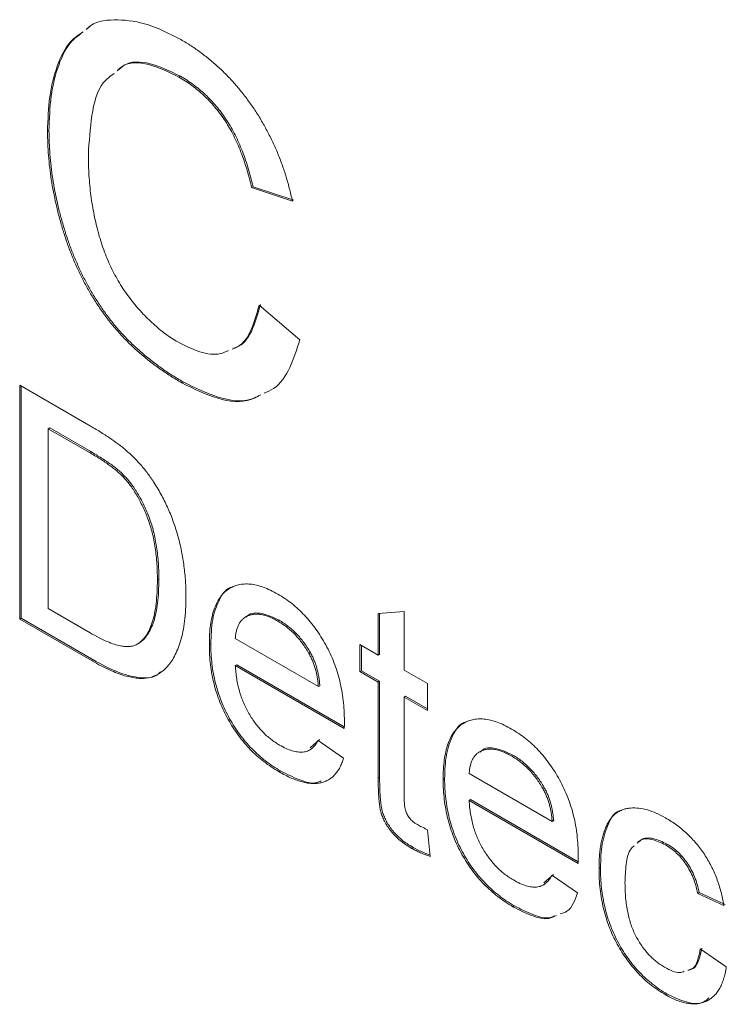
# Model space of a CAD drawing. Units: inches. Extents: x 0.3 to 10.6, y 0.4 to 8.2.
# Drawn here: x 1.1 to 1.3, y 1.4 to 1.6 of the extents above; entities that cross this region are included whole.
import ezdxf

# ---------------------------------------------------------------- set-up
doc = ezdxf.new("R2010")
doc.units = ezdxf.units.IN
doc.header["$MEASUREMENT"] = 0

msp = doc.modelspace()

# ---------------------------------------------------------------- linework, layer by layer
at = {"color": 7, "linetype": 'Continuous', "lineweight": 0}
for p, q in [((1.14489, 1.59572), (1.1455, 1.59621)), ((1.16758, 1.58407), (1.16723, 1.58386)), ((1.13549, 1.57075), (1.13513, 1.57055)), ((1.18535, 1.55703), (1.18499, 1.55683)), ((1.19532, 1.55374), (1.18535, 1.55703)), ((1.19496, 1.55354), (1.18499, 1.55683)), ((1.18681, 1.5281), (1.19678, 1.51967)), ((1.16826, 1.50935), (1.16791, 1.50914)), ((1.12833, 1.50854), (1.14526, 1.49877)), ((1.12833, 1.45138), (1.12833, 1.50854)), ((1.12869, 1.45159), (1.12869, 1.50834)), ((1.13567, 1.49812), (1.13531, 1.49792)), ((1.13531, 1.49792), (1.13531, 1.45395)), ((1.14535, 1.49213), (1.13531, 1.49792)), ((1.1457, 1.49233), (1.13567, 1.49812)), ((1.1457, 1.49233), (1.14535, 1.49213)), ((1.15388, 1.48643), (1.15353, 1.48622)), ((1.16232, 1.46119), (1.16197, 1.46098)), ((1.13531, 1.45395), (1.14552, 1.44806)), ((1.12869, 1.45159), (1.12833, 1.45138)), ((1.14606, 1.44115), (1.12833, 1.45138)), ((1.14642, 1.44135), (1.12869, 1.45159)), ((1.1917, 1.45112), (1.19135, 1.45092)), ((1.21591, 1.45277), (1.22225, 1.45327)), ((1.21591, 1.4426), (1.21591, 1.45277)), ((1.21626, 1.4428), (1.21626, 1.4528)), ((1.22225, 1.45327), (1.22225, 1.43894)), ((1.181, 1.44663), (1.20131, 1.4349)), ((1.15756, 1.44556), (1.15721, 1.44535)), ((1.17501, 1.44538), (1.17466, 1.44517)), ((1.21146, 1.44516), (1.21591, 1.4426)), ((1.21146, 1.43857), (1.21146, 1.44516)), ((1.21182, 1.43877), (1.21182, 1.44496)), ((1.14642, 1.44135), (1.14606, 1.44115)), ((1.19933, 1.44321), (1.19898, 1.443)), ((1.21626, 1.4428), (1.21591, 1.4426)), ((1.18136, 1.44024), (1.181, 1.44003)), ((1.20763, 1.42466), (1.181, 1.44003)), ((1.20763, 1.42507), (1.18136, 1.44024)), ((1.22225, 1.43894), (1.22796, 1.43564)), ((1.21182, 1.43877), (1.21146, 1.43857)), ((1.21591, 1.436), (1.21146, 1.43857)), ((1.21626, 1.43621), (1.21182, 1.43877)), ((1.20166, 1.43511), (1.20131, 1.4349)), ((1.21626, 1.43621), (1.21591, 1.436)), ((1.21591, 1.41257), (1.21591, 1.436)), ((1.21626, 1.41277), (1.21626, 1.43621)), ((1.22796, 1.43564), (1.22796, 1.42904)), ((1.22261, 1.43255), (1.22225, 1.43234)), ((1.22225, 1.43234), (1.22225, 1.40864)), ((1.22796, 1.42904), (1.22225, 1.43234)), ((1.22796, 1.42945), (1.22261, 1.43255)), ((1.19926, 1.41992), (1.20159, 1.42196)), ((1.20124, 1.42175), (1.20746, 1.41743)), ((1.19908, 1.41936), (1.19952, 1.41962)), ((1.24881, 1.41815), (1.24846, 1.41795)), ((1.19207, 1.41427), (1.19171, 1.41406)), ((1.21626, 1.41277), (1.21591, 1.41257)), ((1.23812, 1.41366), (1.25842, 1.40193)), ((1.23212, 1.41241), (1.23177, 1.4122)), ((1.25645, 1.41024), (1.25609, 1.41003)), ((1.23847, 1.40727), (1.23812, 1.40706)), ((1.26474, 1.39169), (1.23812, 1.40706)), ((1.26475, 1.3921), (1.23847, 1.40727)), ((1.25878, 1.40214), (1.25842, 1.40193)), ((1.22796, 1.39992), (1.2286, 1.3934)), ((1.28647, 1.39641), (1.28612, 1.39621)), ((1.22448, 1.39556), (1.22413, 1.39535)), ((1.25637, 1.38695), (1.25871, 1.38899)), ((1.25835, 1.38878), (1.26457, 1.38446)), ((1.2702, 1.39062), (1.26985, 1.39042)), ((1.25619, 1.38639), (1.25664, 1.38664)), ((1.29431, 1.38455), (1.29396, 1.38435)), ((1.30031, 1.38142), (1.29396, 1.38435)), ((1.30066, 1.38162), (1.29431, 1.38455)), ((1.24918, 1.3813), (1.24883, 1.38109)), ((1.29459, 1.37079), (1.30094, 1.3664)), ((1.28644, 1.35979), (1.28609, 1.35958))]:
    msp.add_line(p, q, dxfattribs=at)
for points, knots in [([(1.14454, 1.59551), (1.14491, 1.59584), (1.14694, 1.59762), (1.15222, 1.59808), (1.15969, 1.59711), (1.16504, 1.59437), (1.16771, 1.59301)], [0, 0, 0, 0, 0.069903, 0.379754, 0.68981, 1, 1, 1, 1]), ([(1.13513, 1.57055), (1.13522, 1.57343), (1.13541, 1.57921), (1.13731, 1.58667), (1.13999, 1.59227), (1.14275, 1.59419), (1.1438, 1.59492)], [0, 0, 0, 0, 0.276981, 0.553815, 0.830492, 1, 1, 1, 1]), ([(1.13549, 1.57075), (1.13558, 1.57364), (1.13576, 1.57942), (1.13767, 1.58686), (1.14018, 1.59224), (1.1427, 1.59403), (1.14353, 1.59462)], [0, 0, 0, 0, 0.2872064, 0.57426, 0.8611513, 1, 1, 1, 1]), ([(1.16771, 1.59301), (1.16856, 1.5925), (1.17022, 1.59151), (1.17266, 1.58979), (1.175, 1.58795), (1.17724, 1.586), (1.17937, 1.58387), (1.18141, 1.58164), (1.18333, 1.57924), (1.18516, 1.57673), (1.18685, 1.57412), (1.18842, 1.57142), (1.18985, 1.56864), (1.19115, 1.56577), (1.19233, 1.56282), (1.19334, 1.55979), (1.19424, 1.55669), (1.19472, 1.5546), (1.19496, 1.55354)], [0, 0, 0, 0, 0.068642, 0.1349227, 0.1991973, 0.261387, 0.3224878, 0.38269, 0.4427775, 0.5025279, 0.562395, 0.6217458, 0.681859, 0.7420503, 0.8040981, 0.8671766, 0.932368, 1, 1, 1, 1]), ([(1.16723, 1.58386), (1.16476, 1.58506), (1.15984, 1.58745), (1.15442, 1.58759), (1.15254, 1.58576), (1.15214, 1.58538)], [0, 0, 0, 0, 0.441473, 0.881777, 1, 1, 1, 1]), ([(1.16758, 1.58407), (1.16512, 1.58526), (1.16019, 1.58766), (1.15478, 1.5878), (1.1529, 1.58597), (1.1525, 1.58558)], [0, 0, 0, 0, 0.441473, 0.881777, 1, 1, 1, 1]), ([(1.15143, 1.58476), (1.15047, 1.58407), (1.14755, 1.58198), (1.14572, 1.57455), (1.14531, 1.56808), (1.1451, 1.56484)], [0, 0, 0, 0, 0.196346, 0.597813, 1, 1, 1, 1]), ([(1.18499, 1.55683), (1.1848, 1.55765), (1.18441, 1.55925), (1.18373, 1.56161), (1.183, 1.56387), (1.18219, 1.566), (1.18133, 1.56803), (1.18039, 1.56996), (1.17938, 1.57177), (1.17832, 1.57348), (1.17717, 1.57507), (1.17596, 1.5766), (1.17467, 1.57802), (1.17332, 1.57938), (1.17189, 1.58064), (1.1704, 1.58181), (1.16884, 1.58289), (1.16777, 1.58354), (1.16723, 1.58386)], [0, 0, 0, 0, 0.077216, 0.151135, 0.22074, 0.287092, 0.350248, 0.410911, 0.469556, 0.526288, 0.582068, 0.638067, 0.69498, 0.75247, 0.811289, 0.871882, 0.934657, 1, 1, 1, 1]), ([(1.18535, 1.55703), (1.18515, 1.55785), (1.18477, 1.55945), (1.18409, 1.56182), (1.18335, 1.56407), (1.18254, 1.56621), (1.18168, 1.56824), (1.18074, 1.57016), (1.17973, 1.57197), (1.17867, 1.57368), (1.17752, 1.57527), (1.17631, 1.5768), (1.17502, 1.57822), (1.17367, 1.57959), (1.17225, 1.58085), (1.17076, 1.58202), (1.16919, 1.5831), (1.16813, 1.58374), (1.16758, 1.58407)], [0, 0, 0, 0, 0.077216, 0.151135, 0.22074, 0.287092, 0.350248, 0.410911, 0.469556, 0.526288, 0.582068, 0.638067, 0.69498, 0.75247, 0.811289, 0.871882, 0.934657, 1, 1, 1, 1]), ([(1.16791, 1.50914), (1.16699, 1.50969), (1.1652, 1.51075), (1.16257, 1.51252), (1.16008, 1.51438), (1.15771, 1.51634), (1.15547, 1.51836), (1.15337, 1.52049), (1.1514, 1.52272), (1.14955, 1.52504), (1.14784, 1.52745), (1.14621, 1.52994), (1.14472, 1.53253), (1.14331, 1.5352), (1.14203, 1.53795), (1.14083, 1.54079), (1.13976, 1.54373), (1.13879, 1.54673), (1.13793, 1.54977), (1.13718, 1.5528), (1.13656, 1.55581), (1.13603, 1.5588), (1.13564, 1.56177), (1.13533, 1.56473), (1.13517, 1.56766), (1.13514, 1.56958), (1.13513, 1.57055)], [0, 0, 0, 0, 0.049196, 0.096248, 0.141349, 0.184656, 0.226059, 0.266173, 0.30529, 0.343245, 0.380877, 0.418496, 0.456319, 0.494237, 0.533024, 0.572473, 0.613079, 0.654934, 0.697397, 0.739884, 0.782195, 0.825062, 0.867987, 0.911411, 0.955372, 1, 1, 1, 1]), ([(1.16826, 1.50935), (1.16735, 1.50989), (1.16555, 1.51096), (1.16293, 1.51272), (1.16043, 1.51459), (1.15807, 1.51654), (1.15583, 1.51856), (1.15372, 1.52069), (1.15175, 1.52293), (1.14991, 1.52524), (1.14819, 1.52765), (1.14657, 1.53014), (1.14507, 1.53273), (1.14367, 1.5354), (1.14239, 1.53816), (1.14118, 1.541), (1.14012, 1.54393), (1.13914, 1.54693), (1.13829, 1.54997), (1.13753, 1.553), (1.13691, 1.55601), (1.13638, 1.55901), (1.136, 1.56198), (1.13569, 1.56493), (1.13552, 1.56787), (1.1355, 1.56978), (1.13549, 1.57075)], [0, 0, 0, 0, 0.049196, 0.096248, 0.141349, 0.184656, 0.226059, 0.266173, 0.30529, 0.343245, 0.380877, 0.418496, 0.456319, 0.494237, 0.533024, 0.572473, 0.613079, 0.654934, 0.697397, 0.739884, 0.782195, 0.825062, 0.867987, 0.911411, 0.955372, 1, 1, 1, 1]), ([(1.1451, 1.56484), (1.14513, 1.56317), (1.14519, 1.55993), (1.14566, 1.555), (1.14645, 1.55022), (1.14736, 1.5463), (1.14828, 1.54327), (1.14903, 1.5411), (1.14988, 1.53899), (1.15082, 1.53695), (1.15185, 1.53498), (1.15296, 1.53309), (1.15416, 1.53125), (1.15545, 1.52952), (1.15679, 1.52787), (1.15816, 1.5263), (1.15956, 1.52484), (1.16099, 1.5235), (1.16244, 1.52222), (1.16393, 1.52107), (1.16544, 1.52004), (1.16646, 1.51942), (1.16698, 1.51911)], [0, 0, 0, 0, 0.10534, 0.204328, 0.29809, 0.387089, 0.429743, 0.470917, 0.511137, 0.550193, 0.588367, 0.626694, 0.664462, 0.702524, 0.740489, 0.777625, 0.814722, 0.851531, 0.888102, 0.925114, 0.962105, 1, 1, 1, 1]), ([(1.18021, 1.51739), (1.18065, 1.51754), (1.18276, 1.51825), (1.18513, 1.52198), (1.18625, 1.52606), (1.18681, 1.5281)], [0, 0, 0, 0, 0.116513, 0.557765, 1, 1, 1, 1]), ([(1.18056, 1.51759), (1.181, 1.51774), (1.18311, 1.51845), (1.18549, 1.52219), (1.1866, 1.52627), (1.18716, 1.52831)], [0, 0, 0, 0, 0.116513, 0.557765, 1, 1, 1, 1]), ([(1.16698, 1.51911), (1.16878, 1.51821), (1.17238, 1.51641), (1.17671, 1.5158), (1.17869, 1.51674), (1.17933, 1.51705)], [0, 0, 0, 0, 0.403935, 0.807448, 1, 1, 1, 1]), ([(1.19678, 1.51967), (1.19603, 1.51733), (1.19453, 1.51265), (1.19153, 1.50807), (1.18883, 1.50694), (1.18805, 1.50661)], [0, 0, 0, 0, 0.414903, 0.829426, 1, 1, 1, 1]), ([(1.1872, 1.5062), (1.18642, 1.50576), (1.18353, 1.50412), (1.17678, 1.50477), (1.17087, 1.50769), (1.16791, 1.50914)], [0, 0, 0, 0, 0.156117, 0.577707, 1, 1, 1, 1]), ([(1.18682, 1.50605), (1.18627, 1.50575), (1.1836, 1.50428), (1.17712, 1.505), (1.17122, 1.5079), (1.16826, 1.50935)], [0, 0, 0, 0, 0.114222, 0.556742, 1, 1, 1, 1]), ([(1.14526, 1.49877), (1.14572, 1.4985), (1.14662, 1.49798), (1.14793, 1.49719), (1.14915, 1.49642), (1.15028, 1.49567), (1.15133, 1.49495), (1.1523, 1.49426), (1.15319, 1.49358), (1.15374, 1.49312), (1.154, 1.4929)], [0, 0, 0, 0, 0.157891, 0.306795, 0.445675, 0.574557, 0.694631, 0.805977, 0.907764, 1, 1, 1, 1]), ([(1.15353, 1.48622), (1.1533, 1.48645), (1.15282, 1.48693), (1.15204, 1.48761), (1.15116, 1.48833), (1.15019, 1.48904), (1.14912, 1.4898), (1.14794, 1.49057), (1.14668, 1.49134), (1.1458, 1.49186), (1.14535, 1.49213)], [0, 0, 0, 0, 0.087425, 0.185248, 0.292738, 0.411206, 0.541246, 0.682781, 0.836034, 1, 1, 1, 1]), ([(1.15388, 1.48643), (1.15366, 1.48665), (1.15317, 1.48714), (1.15239, 1.48782), (1.15151, 1.48854), (1.15054, 1.48925), (1.14947, 1.49001), (1.1483, 1.49077), (1.14703, 1.49154), (1.14615, 1.49206), (1.1457, 1.49233)], [0, 0, 0, 0, 0.087425, 0.185248, 0.292738, 0.411206, 0.541246, 0.682781, 0.836034, 1, 1, 1, 1]), ([(1.154, 1.4929), (1.15469, 1.4923), (1.15603, 1.49112), (1.15792, 1.48911), (1.15966, 1.48697), (1.16069, 1.48542), (1.1612, 1.48466)], [0, 0, 0, 0, 0.261213, 0.512048, 0.757793, 1, 1, 1, 1]), ([(1.16197, 1.46098), (1.16196, 1.46172), (1.16195, 1.46314), (1.16182, 1.46528), (1.16164, 1.46732), (1.16138, 1.46927), (1.16103, 1.47114), (1.1606, 1.47293), (1.16011, 1.47463), (1.15953, 1.47625), (1.15889, 1.47778), (1.15823, 1.47923), (1.15754, 1.4806), (1.1568, 1.48189), (1.15604, 1.4831), (1.15524, 1.48423), (1.1544, 1.48528), (1.15382, 1.48591), (1.15353, 1.48622)], [0, 0, 0, 0, 0.091264, 0.177443, 0.258686, 0.334788, 0.406046, 0.47373, 0.537158, 0.596987, 0.654512, 0.709268, 0.761503, 0.811836, 0.860596, 0.9078, 0.954256, 1, 1, 1, 1]), ([(1.16232, 1.46119), (1.16231, 1.46192), (1.1623, 1.46335), (1.16218, 1.46548), (1.16199, 1.46752), (1.16173, 1.46947), (1.16138, 1.47135), (1.16096, 1.47313), (1.16047, 1.47484), (1.15988, 1.47645), (1.15925, 1.47798), (1.15858, 1.47944), (1.15789, 1.48081), (1.15715, 1.48209), (1.15639, 1.4833), (1.15559, 1.48443), (1.15476, 1.48548), (1.15417, 1.48611), (1.15388, 1.48643)], [0, 0, 0, 0, 0.091264, 0.177443, 0.258686, 0.334788, 0.406046, 0.47373, 0.537158, 0.596987, 0.654512, 0.709268, 0.761503, 0.811836, 0.860596, 0.9078, 0.954256, 1, 1, 1, 1]), ([(1.1612, 1.48466), (1.16152, 1.48415), (1.16216, 1.48313), (1.16304, 1.48156), (1.16385, 1.47996), (1.16462, 1.47834), (1.16531, 1.47668), (1.16595, 1.47499), (1.16652, 1.47327), (1.16704, 1.47152), (1.16748, 1.46974), (1.16788, 1.46795), (1.16821, 1.46614), (1.16847, 1.46431), (1.16869, 1.46246), (1.16884, 1.46059), (1.16893, 1.45871), (1.16894, 1.45746), (1.16895, 1.45683)], [0, 0, 0, 0, 0.056809, 0.113874, 0.170522, 0.227532, 0.285334, 0.343678, 0.403164, 0.464002, 0.525827, 0.589097, 0.653293, 0.719115, 0.786763, 0.855798, 0.926841, 1, 1, 1, 1]), ([(1.15721, 1.44535), (1.15757, 1.44562), (1.15832, 1.44618), (1.15926, 1.44737), (1.16007, 1.44885), (1.16077, 1.45063), (1.16131, 1.45274), (1.16168, 1.45518), (1.16193, 1.45794), (1.16195, 1.45994), (1.16197, 1.46098)], [0, 0, 0, 0, 0.097768, 0.200849, 0.310425, 0.427995, 0.555192, 0.69185, 0.840097, 1, 1, 1, 1]), ([(1.15756, 1.44556), (1.15793, 1.44583), (1.15868, 1.44639), (1.15961, 1.44758), (1.16042, 1.44906), (1.16112, 1.45083), (1.16166, 1.45294), (1.16204, 1.45539), (1.16228, 1.45815), (1.16231, 1.46015), (1.16232, 1.46119)], [0, 0, 0, 0, 0.097768, 0.200849, 0.310425, 0.427995, 0.555192, 0.69185, 0.840097, 1, 1, 1, 1]), ([(1.17466, 1.44517), (1.17467, 1.44601), (1.17469, 1.44765), (1.17491, 1.44992), (1.17528, 1.45195), (1.17578, 1.45378), (1.17644, 1.45536), (1.17724, 1.45671), (1.17819, 1.45784), (1.17928, 1.45872), (1.18049, 1.45937), (1.18178, 1.45982), (1.18317, 1.46), (1.18464, 1.45997), (1.18621, 1.4597), (1.18785, 1.45921), (1.18958, 1.45847), (1.19077, 1.45782), (1.19138, 1.45749)], [0, 0, 0, 0, 0.077019, 0.149548, 0.218714, 0.284923, 0.348159, 0.409728, 0.469839, 0.529421, 0.588276, 0.64579, 0.702469, 0.75939, 0.816748, 0.875621, 0.936482, 1, 1, 1, 1]), ([(1.17501, 1.44538), (1.17508, 1.4474), (1.17522, 1.45146), (1.17697, 1.45621), (1.17882, 1.45905), (1.18037, 1.45927), (1.18041, 1.45928)], [0, 0, 0, 0, 0.330533, 0.66055, 0.990011, 1, 1, 1, 1]), ([(1.16895, 1.45683), (1.16893, 1.45578), (1.16891, 1.45374), (1.16865, 1.45091), (1.16826, 1.44833), (1.16768, 1.44606), (1.16697, 1.44406), (1.16618, 1.44232), (1.16531, 1.44084), (1.16433, 1.43964), (1.16328, 1.43868), (1.16218, 1.43793), (1.16103, 1.43738), (1.15983, 1.43701), (1.15853, 1.43688), (1.15713, 1.4369), (1.15559, 1.43714), (1.15393, 1.43754), (1.15214, 1.43816), (1.15022, 1.43896), (1.14818, 1.43995), (1.14678, 1.44074), (1.14606, 1.44115)], [0, 0, 0, 0, 0.070538, 0.137266, 0.200474, 0.260575, 0.317206, 0.370107, 0.419809, 0.466225, 0.510119, 0.552067, 0.591849, 0.630323, 0.668702, 0.708693, 0.750643, 0.795033, 0.841979, 0.891764, 0.944294, 1, 1, 1, 1]), ([(1.19138, 1.45749), (1.19196, 1.45714), (1.19311, 1.45644), (1.19479, 1.4552), (1.19639, 1.45385), (1.19791, 1.45235), (1.19933, 1.45071), (1.20069, 1.44896), (1.20196, 1.44707), (1.20313, 1.44506), (1.2042, 1.44296), (1.20513, 1.44079), (1.20592, 1.43855), (1.20655, 1.43625), (1.20704, 1.4339), (1.2074, 1.43148), (1.20762, 1.429), (1.20764, 1.42736), (1.20766, 1.42652)], [0, 0, 0, 0, 0.062833, 0.122965, 0.181629, 0.238832, 0.295294, 0.352167, 0.409491, 0.468424, 0.528358, 0.588554, 0.650248, 0.713671, 0.780262, 0.849536, 0.922652, 1, 1, 1, 1]), ([(1.19135, 1.45092), (1.191, 1.45111), (1.19032, 1.45148), (1.18931, 1.45194), (1.18835, 1.45227), (1.18744, 1.45249), (1.18656, 1.45261), (1.18573, 1.45261), (1.18494, 1.45248), (1.1842, 1.45226), (1.18352, 1.45192), (1.1829, 1.4515), (1.18239, 1.45094), (1.18194, 1.4503), (1.18158, 1.44953), (1.1813, 1.44867), (1.1811, 1.44769), (1.18104, 1.44699), (1.181, 1.44663)], [0, 0, 0, 0, 0.068917, 0.135551, 0.199737, 0.262622, 0.324497, 0.386093, 0.447413, 0.509197, 0.570922, 0.630837, 0.690156, 0.749787, 0.809726, 0.87092, 0.934593, 1, 1, 1, 1]), ([(1.1917, 1.45112), (1.19031, 1.45177), (1.18753, 1.45306), (1.18465, 1.45298), (1.18378, 1.45195), (1.18367, 1.45182)], [0, 0, 0, 0, 0.469013, 0.936908, 1, 1, 1, 1]), ([(1.19933, 1.44321), (1.19909, 1.44363), (1.19859, 1.44448), (1.19776, 1.44567), (1.19688, 1.44677), (1.19596, 1.44782), (1.19496, 1.44876), (1.19392, 1.44964), (1.19283, 1.45043), (1.19208, 1.45089), (1.1917, 1.45112)], [0, 0, 0, 0, 0.123705, 0.245276, 0.365222, 0.485953, 0.60841, 0.734801, 0.864924, 1, 1, 1, 1]), ([(1.19898, 1.443), (1.19873, 1.44343), (1.19824, 1.44427), (1.19741, 1.44546), (1.19653, 1.44657), (1.1956, 1.44761), (1.19461, 1.44856), (1.19357, 1.44944), (1.19247, 1.45023), (1.19173, 1.45068), (1.19135, 1.45092)], [0, 0, 0, 0, 0.123705, 0.245276, 0.365222, 0.485953, 0.60841, 0.734801, 0.864924, 1, 1, 1, 1]), ([(1.14552, 1.44806), (1.14626, 1.44764), (1.14767, 1.44686), (1.14965, 1.4459), (1.15139, 1.44522), (1.15289, 1.44481), (1.15419, 1.44465), (1.15533, 1.4447), (1.15635, 1.4449), (1.15693, 1.4452), (1.15721, 1.44535)], [0, 0, 0, 0, 0.177965, 0.336669, 0.476144, 0.597362, 0.70704, 0.80927, 0.907083, 1, 1, 1, 1]), ([(1.19171, 1.41406), (1.19107, 1.41445), (1.18983, 1.41521), (1.18801, 1.41652), (1.18629, 1.41795), (1.18467, 1.41949), (1.18316, 1.42116), (1.18174, 1.42294), (1.18043, 1.42484), (1.17923, 1.42684), (1.17815, 1.42893), (1.17722, 1.43109), (1.17641, 1.43331), (1.17577, 1.43558), (1.17527, 1.43791), (1.17492, 1.4403), (1.17469, 1.44274), (1.17467, 1.44435), (1.17466, 1.44517)], [0, 0, 0, 0, 0.067349, 0.131656, 0.193072, 0.252501, 0.310702, 0.368226, 0.425476, 0.483439, 0.542056, 0.60114, 0.661029, 0.722861, 0.787419, 0.854501, 0.925347, 1, 1, 1, 1]), ([(1.19207, 1.41427), (1.19143, 1.41465), (1.19018, 1.41541), (1.18836, 1.41673), (1.18664, 1.41815), (1.18503, 1.41969), (1.18351, 1.42136), (1.1821, 1.42314), (1.18079, 1.42504), (1.17959, 1.42704), (1.1785, 1.42913), (1.17757, 1.43129), (1.17677, 1.43351), (1.17613, 1.43578), (1.17562, 1.43812), (1.17527, 1.4405), (1.17505, 1.44295), (1.17502, 1.44455), (1.17501, 1.44538)], [0, 0, 0, 0, 0.067349, 0.131656, 0.193072, 0.252501, 0.310702, 0.368226, 0.425476, 0.483439, 0.542056, 0.60114, 0.661029, 0.722861, 0.787419, 0.854501, 0.925347, 1, 1, 1, 1]), ([(1.16275, 1.43852), (1.16259, 1.43835), (1.16138, 1.43698), (1.15758, 1.43687), (1.15213, 1.43827), (1.14832, 1.44032), (1.14642, 1.44135)], [0, 0, 0, 0, 0.045274, 0.362716, 0.681136, 1, 1, 1, 1]), ([(1.20131, 1.4349), (1.20127, 1.43529), (1.20119, 1.43604), (1.20103, 1.43717), (1.20081, 1.43825), (1.20055, 1.43929), (1.20022, 1.44028), (1.19986, 1.44123), (1.19945, 1.44214), (1.19914, 1.44272), (1.19898, 1.443)], [0, 0, 0, 0, 0.148165, 0.289694, 0.422377, 0.548462, 0.667394, 0.782966, 0.892721, 1, 1, 1, 1]), ([(1.20166, 1.43511), (1.20162, 1.43549), (1.20155, 1.43625), (1.20138, 1.43737), (1.20116, 1.43845), (1.2009, 1.43949), (1.20058, 1.44049), (1.20021, 1.44144), (1.19981, 1.44235), (1.19949, 1.44292), (1.19933, 1.44321)], [0, 0, 0, 0, 0.148165, 0.289694, 0.422377, 0.548462, 0.667394, 0.782966, 0.892721, 1, 1, 1, 1]), ([(1.181, 1.44003), (1.18104, 1.43949), (1.18111, 1.43844), (1.18132, 1.43686), (1.18161, 1.43532), (1.18199, 1.43383), (1.18244, 1.43238), (1.18299, 1.43098), (1.18361, 1.42962), (1.18432, 1.42831), (1.18509, 1.42707), (1.18591, 1.4259), (1.18678, 1.42482), (1.18769, 1.4238), (1.18866, 1.42288), (1.18967, 1.42204), (1.19072, 1.42126), (1.19144, 1.42083), (1.19181, 1.4206)], [0, 0, 0, 0, 0.076544, 0.14975, 0.218877, 0.285093, 0.348758, 0.410223, 0.470846, 0.530375, 0.589524, 0.646869, 0.704273, 0.760838, 0.818485, 0.876946, 0.93729, 1, 1, 1, 1]), ([(1.23177, 1.4122), (1.23178, 1.41304), (1.23181, 1.41468), (1.23203, 1.41695), (1.23239, 1.41898), (1.23289, 1.42081), (1.23355, 1.42239), (1.23436, 1.42374), (1.2353, 1.42487), (1.23639, 1.42575), (1.2376, 1.4264), (1.23889, 1.42685), (1.24029, 1.42703), (1.24176, 1.427), (1.24332, 1.42673), (1.24496, 1.42624), (1.2467, 1.4255), (1.24788, 1.42485), (1.24849, 1.42452)], [0, 0, 0, 0, 0.077019, 0.149548, 0.218714, 0.284923, 0.348159, 0.409728, 0.469839, 0.529421, 0.588276, 0.64579, 0.702469, 0.75939, 0.816748, 0.875621, 0.936482, 1, 1, 1, 1]), ([(1.20766, 1.42652), (1.20765, 1.42627), (1.20765, 1.42564), (1.20763, 1.42502), (1.20763, 1.42466)], [0, 0, 0, 0, 0.414608, 1, 1, 1, 1]), ([(1.23212, 1.41241), (1.23219, 1.41443), (1.23233, 1.41849), (1.23408, 1.42324), (1.23593, 1.42608), (1.23748, 1.4263), (1.23752, 1.42631)], [0, 0, 0, 0, 0.330533, 0.66055, 0.990011, 1, 1, 1, 1]), ([(1.24849, 1.42452), (1.24907, 1.42417), (1.25022, 1.42347), (1.2519, 1.42223), (1.2535, 1.42088), (1.25502, 1.41938), (1.25645, 1.41774), (1.2578, 1.41599), (1.25907, 1.4141), (1.26024, 1.41209), (1.26132, 1.40999), (1.26224, 1.40781), (1.26303, 1.40558), (1.26367, 1.40328), (1.26416, 1.40093), (1.26451, 1.39851), (1.26473, 1.39603), (1.26476, 1.39439), (1.26477, 1.39355)], [0, 0, 0, 0, 0.062833, 0.122965, 0.181629, 0.238832, 0.295294, 0.352167, 0.409491, 0.468424, 0.528358, 0.588554, 0.650248, 0.713671, 0.780262, 0.849536, 0.922652, 1, 1, 1, 1]), ([(1.19181, 1.4206), (1.19235, 1.42031), (1.19338, 1.41975), (1.19488, 1.41918), (1.19626, 1.41887), (1.19752, 1.41884), (1.19866, 1.41909), (1.19966, 1.41969), (1.20054, 1.42056), (1.201, 1.42135), (1.20124, 1.42175)], [0, 0, 0, 0, 0.137043, 0.264653, 0.386741, 0.503854, 0.62031, 0.73976, 0.86545, 1, 1, 1, 1]), ([(1.24881, 1.41815), (1.24742, 1.4188), (1.24464, 1.42009), (1.24176, 1.42001), (1.24089, 1.41898), (1.24078, 1.41885)], [0, 0, 0, 0, 0.469013, 0.936908, 1, 1, 1, 1]), ([(1.20746, 1.41743), (1.20733, 1.41702), (1.20708, 1.41621), (1.20657, 1.41516), (1.20601, 1.41419), (1.20535, 1.41339), (1.20463, 1.41269), (1.20382, 1.41212), (1.20293, 1.41169), (1.20197, 1.41138), (1.20093, 1.41122), (1.19982, 1.4112), (1.19864, 1.41131), (1.19738, 1.41158), (1.19606, 1.41199), (1.19467, 1.41255), (1.19322, 1.41321), (1.19222, 1.41378), (1.19171, 1.41406)], [0, 0, 0, 0, 0.063569, 0.125054, 0.184918, 0.244012, 0.302255, 0.360345, 0.418404, 0.477229, 0.536985, 0.597496, 0.658795, 0.722217, 0.787735, 0.855726, 0.926092, 1, 1, 1, 1]), ([(1.24846, 1.41795), (1.24811, 1.41814), (1.24743, 1.41851), (1.24643, 1.41897), (1.24547, 1.4193), (1.24455, 1.41952), (1.24367, 1.41964), (1.24284, 1.41964), (1.24205, 1.41951), (1.24131, 1.41929), (1.24063, 1.41895), (1.24002, 1.41853), (1.2395, 1.41797), (1.23905, 1.41733), (1.2387, 1.41656), (1.23842, 1.4157), (1.23822, 1.41472), (1.23815, 1.41402), (1.23812, 1.41366)], [0, 0, 0, 0, 0.068917, 0.135551, 0.199737, 0.262622, 0.324497, 0.386093, 0.447413, 0.509197, 0.570922, 0.630837, 0.690156, 0.749787, 0.809726, 0.87092, 0.934593, 1, 1, 1, 1]), ([(1.25609, 1.41003), (1.25584, 1.41046), (1.25535, 1.4113), (1.25452, 1.41249), (1.25364, 1.41359), (1.25272, 1.41464), (1.25172, 1.41559), (1.25068, 1.41647), (1.24959, 1.41726), (1.24884, 1.41771), (1.24846, 1.41795)], [0, 0, 0, 0, 0.123705, 0.245276, 0.365222, 0.485953, 0.60841, 0.734801, 0.864924, 1, 1, 1, 1]), ([(1.25645, 1.41024), (1.2562, 1.41066), (1.2557, 1.41151), (1.25487, 1.4127), (1.25399, 1.4138), (1.25307, 1.41485), (1.25208, 1.41579), (1.25104, 1.41667), (1.24994, 1.41746), (1.24919, 1.41792), (1.24881, 1.41815)], [0, 0, 0, 0, 0.123705, 0.245276, 0.365222, 0.485953, 0.60841, 0.734801, 0.864924, 1, 1, 1, 1]), ([(1.20196, 1.41186), (1.2016, 1.41169), (1.20013, 1.41098), (1.19656, 1.41199), (1.19357, 1.41351), (1.19207, 1.41427)], [0, 0, 0, 0, 0.136556, 0.567913, 1, 1, 1, 1]), ([(1.22413, 1.39535), (1.22362, 1.39566), (1.22266, 1.39625), (1.22131, 1.39723), (1.22014, 1.39828), (1.21914, 1.39937), (1.21831, 1.40051), (1.2176, 1.40166), (1.21704, 1.40283), (1.21666, 1.40383), (1.21644, 1.40469), (1.2163, 1.40546), (1.21619, 1.40635), (1.21607, 1.40736), (1.216, 1.4085), (1.21595, 1.40974), (1.21591, 1.41112), (1.21591, 1.41207), (1.21591, 1.41257)], [0, 0, 0, 0, 0.094739, 0.17968, 0.254281, 0.321548, 0.383481, 0.44215, 0.499061, 0.555241, 0.586739, 0.624995, 0.669536, 0.721939, 0.780294, 0.846552, 0.919585, 1, 1, 1, 1]), ([(1.22448, 1.39556), (1.22397, 1.39586), (1.22301, 1.39645), (1.22166, 1.39743), (1.22049, 1.39849), (1.21949, 1.39958), (1.21866, 1.40072), (1.21795, 1.40186), (1.21739, 1.40303), (1.21702, 1.40403), (1.2168, 1.4049), (1.21665, 1.40567), (1.21654, 1.40655), (1.21643, 1.40757), (1.21635, 1.4087), (1.21631, 1.40994), (1.21626, 1.41133), (1.21626, 1.41227), (1.21626, 1.41277)], [0, 0, 0, 0, 0.094739, 0.17968, 0.254281, 0.321548, 0.383481, 0.44215, 0.499061, 0.555241, 0.586739, 0.624995, 0.669536, 0.721939, 0.780294, 0.846552, 0.919585, 1, 1, 1, 1]), ([(1.24883, 1.38109), (1.24819, 1.38148), (1.24694, 1.38224), (1.24512, 1.38355), (1.2434, 1.38498), (1.24178, 1.38652), (1.24027, 1.38819), (1.23885, 1.38997), (1.23755, 1.39187), (1.23635, 1.39387), (1.23526, 1.39596), (1.23433, 1.39812), (1.23353, 1.40034), (1.23289, 1.40261), (1.23238, 1.40494), (1.23203, 1.40733), (1.23181, 1.40977), (1.23178, 1.41138), (1.23177, 1.4122)], [0, 0, 0, 0, 0.067349, 0.131656, 0.193072, 0.252501, 0.310702, 0.368226, 0.425476, 0.483439, 0.542056, 0.60114, 0.661029, 0.722861, 0.787419, 0.854501, 0.925347, 1, 1, 1, 1]), ([(1.24918, 1.3813), (1.24854, 1.38168), (1.24729, 1.38244), (1.24547, 1.38376), (1.24376, 1.38518), (1.24214, 1.38672), (1.24062, 1.38839), (1.23921, 1.39017), (1.2379, 1.39207), (1.2367, 1.39407), (1.23561, 1.39616), (1.23469, 1.39832), (1.23388, 1.40054), (1.23324, 1.40281), (1.23273, 1.40515), (1.23238, 1.40753), (1.23216, 1.40997), (1.23214, 1.41158), (1.23212, 1.41241)], [0, 0, 0, 0, 0.067349, 0.131656, 0.193072, 0.252501, 0.310702, 0.368226, 0.425476, 0.483439, 0.542056, 0.60114, 0.661029, 0.722861, 0.787419, 0.854501, 0.925347, 1, 1, 1, 1]), ([(1.25878, 1.40214), (1.25874, 1.40252), (1.25866, 1.40328), (1.25849, 1.4044), (1.25828, 1.40548), (1.25801, 1.40652), (1.25769, 1.40752), (1.25733, 1.40847), (1.25692, 1.40938), (1.2566, 1.40995), (1.25645, 1.41024)], [0, 0, 0, 0, 0.148165, 0.289694, 0.422377, 0.548462, 0.667394, 0.782966, 0.892721, 1, 1, 1, 1]), ([(1.22225, 1.40864), (1.22226, 1.40819), (1.22226, 1.40738), (1.2223, 1.40628), (1.2224, 1.40541), (1.22255, 1.40458), (1.22292, 1.40369), (1.22342, 1.4029), (1.22392, 1.40232), (1.22437, 1.40191), (1.2249, 1.40152), (1.22528, 1.40129), (1.22547, 1.40117)], [0, 0, 0, 0, 0.169408, 0.305685, 0.409488, 0.481481, 0.593209, 0.706112, 0.767619, 0.83543, 0.913029, 1, 1, 1, 1]), ([(1.25842, 1.40193), (1.25838, 1.40232), (1.25831, 1.40307), (1.25814, 1.4042), (1.25792, 1.40528), (1.25766, 1.40631), (1.25734, 1.40731), (1.25697, 1.40826), (1.25657, 1.40917), (1.25625, 1.40975), (1.25609, 1.41003)], [0, 0, 0, 0, 0.148165, 0.289694, 0.422377, 0.548462, 0.667394, 0.782966, 0.892721, 1, 1, 1, 1]), ([(1.23812, 1.40706), (1.23815, 1.40652), (1.23823, 1.40547), (1.23843, 1.40389), (1.23872, 1.40235), (1.2391, 1.40086), (1.23955, 1.39941), (1.2401, 1.39801), (1.24072, 1.39665), (1.24143, 1.39534), (1.2422, 1.3941), (1.24302, 1.39293), (1.2439, 1.39185), (1.24481, 1.39083), (1.24577, 1.38991), (1.24678, 1.38907), (1.24784, 1.38829), (1.24856, 1.38786), (1.24892, 1.38763)], [0, 0, 0, 0, 0.076544, 0.14975, 0.218877, 0.285093, 0.348758, 0.410223, 0.470846, 0.530375, 0.589524, 0.646869, 0.704273, 0.760838, 0.818485, 0.876946, 0.93729, 1, 1, 1, 1]), ([(1.26985, 1.39042), (1.26985, 1.39096), (1.26986, 1.39204), (1.26995, 1.39359), (1.2701, 1.39505), (1.27031, 1.39643), (1.27057, 1.39772), (1.27091, 1.3989), (1.2713, 1.40002), (1.27174, 1.40104), (1.27225, 1.40197), (1.27282, 1.40278), (1.27346, 1.40347), (1.27415, 1.40406), (1.27492, 1.40452), (1.27575, 1.40487), (1.27663, 1.40511), (1.27789, 1.40526), (1.27955, 1.40522), (1.28165, 1.40481), (1.28384, 1.40402), (1.28533, 1.40323), (1.28608, 1.40282)], [0, 0, 0, 0, 0.05069, 0.100064, 0.147868, 0.194213, 0.239564, 0.283798, 0.326868, 0.369348, 0.410747, 0.451432, 0.490875, 0.5299, 0.568726, 0.607396, 0.646183, 0.685355, 0.76375, 0.841544, 0.919958, 1, 1, 1, 1]), ([(1.2702, 1.39062), (1.27027, 1.39262), (1.2704, 1.39662), (1.27202, 1.40137), (1.2737, 1.40446), (1.2753, 1.40464), (1.27539, 1.40465)], [0, 0, 0, 0, 0.327041, 0.653736, 0.979331, 1, 1, 1, 1]), ([(1.22547, 1.40117), (1.22564, 1.40107), (1.22601, 1.40087), (1.22659, 1.40057), (1.22725, 1.40024), (1.22772, 1.40003), (1.22796, 1.39992)], [0, 0, 0, 0, 0.20274, 0.437539, 0.704573, 1, 1, 1, 1]), ([(1.28608, 1.40282), (1.28655, 1.40254), (1.28748, 1.40198), (1.28883, 1.40104), (1.29012, 1.40003), (1.29135, 1.39894), (1.29251, 1.3978), (1.29361, 1.39656), (1.29463, 1.39527), (1.29559, 1.39391), (1.29647, 1.3925), (1.29726, 1.39104), (1.29799, 1.38954), (1.29862, 1.38799), (1.29918, 1.3864), (1.29964, 1.38477), (1.30004, 1.3831), (1.30021, 1.38199), (1.30031, 1.38142)], [0, 0, 0, 0, 0.070795, 0.138932, 0.203763, 0.266772, 0.328277, 0.388476, 0.447704, 0.506488, 0.565368, 0.623845, 0.682428, 0.742426, 0.803497, 0.866801, 0.93206, 1, 1, 1, 1]), ([(1.27847, 1.39601), (1.27819, 1.39578), (1.27704, 1.39484), (1.27638, 1.3915), (1.27625, 1.38846), (1.27619, 1.38695)], [0, 0, 0, 0, 0.138873, 0.568956, 1, 1, 1, 1]), ([(1.28612, 1.39621), (1.28497, 1.39674), (1.28269, 1.39782), (1.28021, 1.39776), (1.27935, 1.39686), (1.27916, 1.39666)], [0, 0, 0, 0, 0.437566, 0.874436, 1, 1, 1, 1]), ([(1.28647, 1.39641), (1.28533, 1.39695), (1.28304, 1.39802), (1.28056, 1.39797), (1.27971, 1.39706), (1.27952, 1.39686)], [0, 0, 0, 0, 0.437566, 0.874436, 1, 1, 1, 1]), ([(1.29396, 1.38435), (1.29381, 1.38501), (1.29353, 1.38628), (1.29288, 1.38816), (1.29209, 1.3899), (1.29112, 1.3915), (1.29003, 1.39295), (1.28882, 1.39423), (1.2875, 1.39535), (1.28659, 1.39591), (1.28612, 1.39621)], [0, 0, 0, 0, 0.142673, 0.272872, 0.395848, 0.514823, 0.631947, 0.750668, 0.871295, 1, 1, 1, 1]), ([(1.29431, 1.38455), (1.29417, 1.38522), (1.29389, 1.38649), (1.29324, 1.38836), (1.29244, 1.39011), (1.29148, 1.39171), (1.29038, 1.39315), (1.28917, 1.39443), (1.28785, 1.39555), (1.28694, 1.39612), (1.28647, 1.39641)], [0, 0, 0, 0, 0.142673, 0.272872, 0.395848, 0.514823, 0.631947, 0.750668, 0.871295, 1, 1, 1, 1]), ([(1.2286, 1.3934), (1.22819, 1.39354), (1.22741, 1.3938), (1.22625, 1.39428), (1.22517, 1.39477), (1.22447, 1.39516), (1.22413, 1.39535)], [0, 0, 0, 0, 0.275333, 0.532913, 0.773608, 1, 1, 1, 1]), ([(1.22856, 1.39375), (1.22786, 1.394), (1.22652, 1.39447), (1.22514, 1.3952), (1.22448, 1.39556)], [0, 0, 0, 0, 0.518052, 1, 1, 1, 1]), ([(1.26477, 1.39355), (1.26477, 1.39329), (1.26476, 1.39267), (1.26475, 1.39205), (1.26474, 1.39169)], [0, 0, 0, 0, 0.414608, 1, 1, 1, 1]), ([(1.24892, 1.38763), (1.24946, 1.38734), (1.2505, 1.38678), (1.25199, 1.38621), (1.25337, 1.3859), (1.25463, 1.38587), (1.25577, 1.38612), (1.25677, 1.38672), (1.25766, 1.38759), (1.25812, 1.38838), (1.25835, 1.38878)], [0, 0, 0, 0, 0.1370427, 0.2646533, 0.386741, 0.503854, 0.6203102, 0.7397604, 0.8654501, 1, 1, 1, 1]), ([(1.28609, 1.35958), (1.28549, 1.35995), (1.28432, 1.36066), (1.28261, 1.36189), (1.281, 1.36326), (1.27947, 1.36475), (1.27803, 1.36636), (1.27669, 1.36811), (1.27543, 1.36997), (1.27427, 1.37194), (1.27323, 1.37401), (1.27232, 1.37616), (1.27154, 1.37838), (1.27092, 1.38067), (1.27044, 1.38302), (1.27009, 1.38544), (1.26988, 1.38793), (1.26986, 1.38957), (1.26985, 1.39042)], [0, 0, 0, 0, 0.06395, 0.125495, 0.184553, 0.242023, 0.298544, 0.354978, 0.411633, 0.469612, 0.528372, 0.587935, 0.649204, 0.712555, 0.778766, 0.848384, 0.922231, 1, 1, 1, 1]), ([(1.28644, 1.35979), (1.28585, 1.36015), (1.28468, 1.36086), (1.28297, 1.3621), (1.28135, 1.36347), (1.27982, 1.36496), (1.27838, 1.36657), (1.27704, 1.36831), (1.27578, 1.37017), (1.27462, 1.37214), (1.27358, 1.37422), (1.27268, 1.37637), (1.2719, 1.37858), (1.27128, 1.38087), (1.27079, 1.38322), (1.27045, 1.38564), (1.27024, 1.38813), (1.27021, 1.38978), (1.2702, 1.39062)], [0, 0, 0, 0, 0.06395, 0.125495, 0.184553, 0.242023, 0.298544, 0.354978, 0.411633, 0.469612, 0.528372, 0.587935, 0.649204, 0.712555, 0.778766, 0.848384, 0.922231, 1, 1, 1, 1]), ([(1.27619, 1.38695), (1.2762, 1.38631), (1.27621, 1.38507), (1.27634, 1.38322), (1.27654, 1.38146), (1.27684, 1.37978), (1.27722, 1.37819), (1.27767, 1.37668), (1.27821, 1.37526), (1.27885, 1.37392), (1.27955, 1.37268), (1.2803, 1.37152), (1.28111, 1.37044), (1.28196, 1.36943), (1.28286, 1.36852), (1.28382, 1.3677), (1.28483, 1.36693), (1.28552, 1.36652), (1.28587, 1.3663)], [0, 0, 0, 0, 0.089979, 0.173225, 0.251077, 0.323991, 0.391278, 0.454508, 0.514103, 0.570985, 0.625463, 0.678222, 0.730659, 0.782214, 0.83454, 0.887841, 0.94284, 1, 1, 1, 1]), ([(1.26457, 1.38446), (1.26394, 1.38264), (1.26307, 1.38013), (1.26093, 1.3795), (1.26034, 1.37933)], [0, 0, 0, 0, 0.725044, 1, 1, 1, 1]), ([(1.25907, 1.37889), (1.25872, 1.37872), (1.25724, 1.37801), (1.25368, 1.37902), (1.25068, 1.38054), (1.24918, 1.3813)], [0, 0, 0, 0, 0.136556, 0.567913, 1, 1, 1, 1]), ([(1.25947, 1.37898), (1.25888, 1.37868), (1.25718, 1.3778), (1.25333, 1.37879), (1.25033, 1.38033), (1.24883, 1.38109)], [0, 0, 0, 0, 0.2103831, 0.6048581, 1, 1, 1, 1]), ([(1.29157, 1.36556), (1.29189, 1.36562), (1.29302, 1.36582), (1.294, 1.36787), (1.2944, 1.36982), (1.29459, 1.37079)], [0, 0, 0, 0, 0.161072, 0.580106, 1, 1, 1, 1]), ([(1.29192, 1.36577), (1.29224, 1.36582), (1.29337, 1.36603), (1.29436, 1.36807), (1.29475, 1.37002), (1.29495, 1.371)], [0, 0, 0, 0, 0.161072, 0.580106, 1, 1, 1, 1]), ([(1.28587, 1.3663), (1.28716, 1.36561), (1.28895, 1.36466), (1.29028, 1.36517), (1.29066, 1.36531)], [0, 0, 0, 0, 0.721079, 1, 1, 1, 1]), ([(1.30094, 1.3664), (1.30085, 1.36586), (1.30068, 1.36481), (1.30029, 1.36337), (1.29981, 1.36208), (1.29922, 1.36095), (1.29857, 1.35995), (1.29778, 1.35914), (1.29692, 1.35847), (1.29597, 1.35793), (1.29493, 1.35759), (1.29385, 1.35737), (1.29269, 1.35734), (1.29147, 1.35747), (1.29021, 1.35775), (1.28888, 1.35819), (1.2875, 1.35881), (1.28656, 1.35932), (1.28609, 1.35958)], [0, 0, 0, 0, 0.070384, 0.13825, 0.204012, 0.267116, 0.329234, 0.390183, 0.450776, 0.511503, 0.571643, 0.631313, 0.690549, 0.750142, 0.810188, 0.871619, 0.934859, 1, 1, 1, 1]), ([(1.29667, 1.3588), (1.29629, 1.35845), (1.29493, 1.3572), (1.29122, 1.3575), (1.28803, 1.35902), (1.28644, 1.35979)], [0, 0, 0, 0, 0.160319, 0.5798345, 1, 1, 1, 1])]:
    msp.add_open_spline(points, degree=3, knots=knots, dxfattribs=at)

doc.saveas('drawing.dxf')
